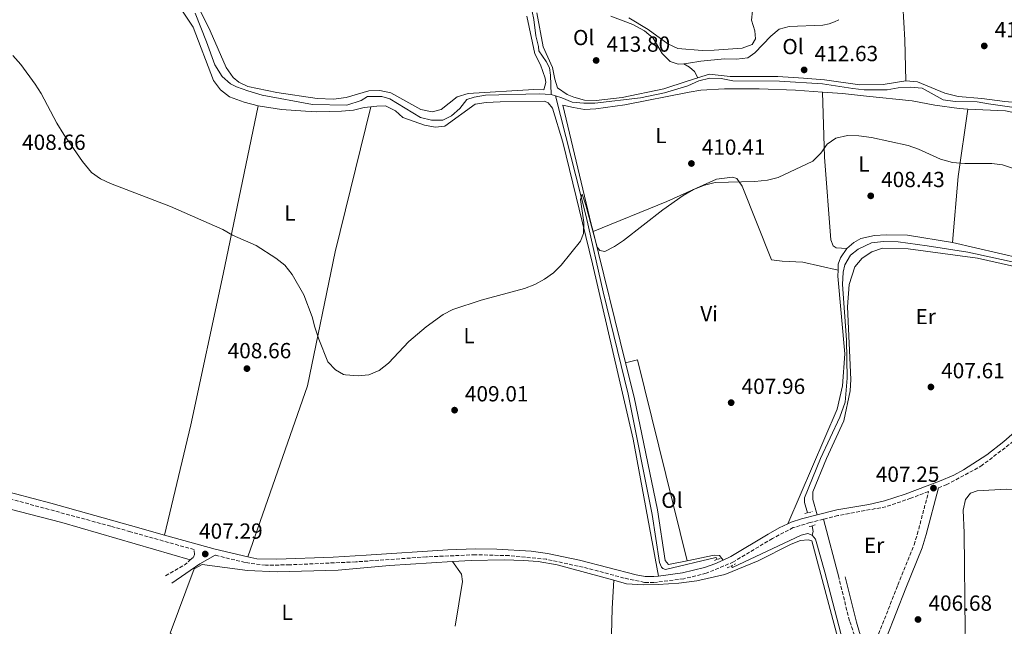
# Model space of a CAD drawing. Units: metres. Extents: x 611230 to 614689, y 4706189 to 4708557.
# Drawn here: x 611755 to 612206, y 4707652 to 4707930 of the extents above; entities that cross this region are included whole.
import ezdxf
from ezdxf.enums import TextEntityAlignment as Align

# ---------------------------------------------------------------- set-up
doc = ezdxf.new("R2010")
doc.units = ezdxf.units.M
doc.header["$MEASUREMENT"] = 0
doc.linetypes.add('DGN Style 2', pattern=[1.7399219301090239, 1.043953158065414, -0.6959687720436097])
doc.linetypes.add('DGN Style 3', pattern=[2.435890702152634, 1.739921930109024, -0.6959687720436097])
for name, color, linetype, lineweight in [('Acequia sin especificar', 4, 'Continuous', 0), ('Camino', 7, 'DGN Style 3', 0), ('Cota de punto acotado terreno', 7, 'Continuous', 0), ('Curva de nivel intermedia', 30, 'Continuous', 0), ('Etiqueta de uso rústico', 92, 'Continuous', 0), ('Línea de cambio de uso (parcela vista)', 92, 'Continuous', 0), ('Margen derecho', 7, 'Continuous', 0), ('Pontón-alcantarilla (pasos de agua)', 1, 'DGN Style 2', 0), ('Punto acotado terreno (símbolo)', 7, 'Continuous', 0)]:
    doc.layers.add(name, color=color, linetype=linetype, lineweight=lineweight)
doc.styles.add('Style-Arial', font='arial.ttf')

# ---------------------------------------------------------------- blocks, each defined once
blk = doc.blocks.new('5PATER')
at = {"layer": 'Punto acotado terreno (símbolo)', "linetype": 'Continuous', "lineweight": 0}
h = blk.add_hatch(color=51, dxfattribs=at)
edge = h.paths.add_edge_path()
edge.add_ellipse((0, 0), major_axis=(-0.1095731443231308, -0.1110710700762829), ratio=0.9994222409660317, start_angle=0, end_angle=360)

msp = doc.modelspace()

# ---------------------------------------------------------------- linework, layer by layer
at = {"layer": 'Acequia sin especificar', "color": 4, "linetype": 'Continuous', "lineweight": 0, "elevation": 411.7599999999948, "flags": 128}
msp.add_lwpolyline([(611998.1799999997, 4707896.119999999), (612000.1399999997, 4707895.539999999)], dxfattribs=at)
at = {"layer": 'Acequia sin especificar', "color": 4, "linetype": 'Continuous', "lineweight": 0, "extrusion": (0.03195279437187563, 0.05223333497738911, 0.9981235883641708), "elevation": 265863.190376244, "flags": 128}
msp.add_lwpolyline([(1934479.368435567, -4327149.230536896), (1934477.679475687, -4327147.270762796), (1934477.180443692, -4327145.474303203)], dxfattribs=at)
at = {"layer": 'Acequia sin especificar', "color": 4, "linetype": 'Continuous', "lineweight": 0}
for points in [[(611964.6799999997, 4707950.960000001, 414.679999999993), (611966.5599999996, 4707947.9, 414.5599999999977), (611969.1699999999, 4707945.220000001, 414.5599999999977), (611973.6200000001, 4707941.66, 414.5599999999977), (611982.7999999998, 4707938.199999999, 414.3300000000018), (611986.29, 4707937.17, 414.0899999999965), (611989.4500000002, 4707934.140000001, 413.8600000000006), (611990.25, 4707930.51, 413.7400000000052), (611991.1299999999, 4707923.050000001, 413.3899999999995), (611992.3200000003, 4707918.15, 413.0399999999936), (611992.54, 4707916.15, 413.0399999999936), (611995.9199999999, 4707911.289999999, 413.0399999999936), (611997.4400000004, 4707908.41, 412.929999999993), (611997.8700000001, 4707904.949999999, 412.6900000000023), (611998.1799999997, 4707896.119999999, 411.7599999999948)], [(611834.9000000004, 4707933.380000001, 412.2299999999959), (611840.2100000001, 4707920.279999999, 412.3500000000058), (611844.0499999998, 4707909.720000001, 412.4600000000065), (611847.3399999999, 4707904.439999999, 412.4600000000065), (611851.1699999999, 4707900.980000001, 412.4600000000065), (611853.9000000004, 4707899.710000001, 412.4600000000065), (611859.1900000004, 4707897.9, 412.4600000000065), (611865.75, 4707895.91, 412.4600000000065), (611888.7100000001, 4707891.57, 412.5800000000018), (611904.5599999996, 4707891.230000001, 412.4600000000065), (611911.1100000005, 4707893.430000001, 412.4600000000065), (611914.0199999996, 4707895.26, 412.3500000000058), (611920.5800000001, 4707895.27, 412.3500000000058), (611924.2300000006, 4707894.180000001, 412.3500000000058), (611938.2699999996, 4707885.640000001, 412.4600000000065), (611943.3700000001, 4707884.369999999, 412.4600000000065), (611948.4699999997, 4707884.380000001, 412.4600000000065), (611952.4699999997, 4707886.390000001, 412.3500000000058), (611956.29, 4707889.680000001, 412.2299999999959), (611959.5700000003, 4707893.869999999, 412.1100000000006), (611962.8399999999, 4707894.970000001, 412), (611968.1200000001, 4707895.890000001, 412), (611992.7199999997, 4707896.480000001, 411.7599999999948), (611998.1799999997, 4707896.119999999, 411.7599999999948)], [(612000.1399999997, 4707895.539999999, 411.7599999999948), (612003.0999999996, 4707894.67, 411.7599999999948), (612007.8399999999, 4707892.67, 411.7599999999948), (612013.1200000001, 4707892.140000001, 411.6499999999942), (612018.2199999997, 4707892.140000001, 411.4199999999983), (612039.1699999999, 4707894.550000001, 411.5299999999988), (612050.0999999996, 4707896.930000001, 411.6499999999942), (612060.8399999999, 4707900.050000001, 411.6499999999942), (612065.9299999997, 4707902.42, 411.6499999999942), (612070.8499999996, 4707903.710000001, 411.6499999999942), (612076.1299999999, 4707903.529999999, 411.6499999999942), (612081.4199999999, 4707902.449999999, 411.6499999999942), (612102.9100000003, 4707902.300000001, 411.6499999999942), (612122.6299999999, 4707901.050000001, 411.7599999999948), (612136.5300000003, 4707898.960000001, 412.3500000000058), (612141.6500000004, 4707898.33, 412.2299999999959), (612152.2199999997, 4707898.359999999, 412.2299999999959), (612157.3099999996, 4707899.189999999, 412.2299999999959), (612162.9500000002, 4707899.49, 412.2299999999959), (612168.25, 4707899.050000001, 412.2299999999959), (612177.8399999999, 4707893.77, 412.3500000000058), (612183.3200000003, 4707892.970000001, 412.3500000000058), (612193.54, 4707892.810000001, 412.3500000000058), (612198.6600000003, 4707891.82, 412.3500000000058), (612212.5599999996, 4707889.9, 412.3500000000058)], [(612000.1399999997, 4707895.539999999, 411.7599999999948), (612014.1900000004, 4707840.210000001, 409.7799999999988), (612021.9900000002, 4707805.730000001, 409.0800000000018), (612033.5, 4707758.92, 408.6100000000006), (612044.4500000002, 4707703.710000001, 408.1499999999942), (612047.7999999998, 4707681.720000001, 408.0299999999988), (612048.7599999999, 4707679.550000001, 408.0299999999988), (612049.3200000003, 4707679.01, 407.9100000000035), (612050.5999999996, 4707678.49, 407.9100000000035), (612073.6500000004, 4707684.060000001, 407.4499999999971), (612074.0099999999, 4707683.880000001, 407.4499999999971), (612074.2800000003, 4707683.140000001, 407.4499999999971)], [(611915.4900000002, 4707890.51, 411.8000000000029), (611899.1399999997, 4707824, 409.3500000000058), (611886.5099999999, 4707762.66, 408.7599999999948), (611859.1600000003, 4707684.4, 407.3800000000047)], [(612306, 4707800.930000001, 409.1999999999971), (612276.0199999996, 4707804.890000001, 408.2599999999948), (612248.7300000006, 4707810.91, 407.4499999999971), (612189.2199999997, 4707823.939999999, 406.9799999999959), (612170.5599999996, 4707826.850000001, 406.75), (612157.2199999997, 4707828.59, 406.75), (612150.4699999997, 4707828.82, 406.75), (612145.0099999999, 4707828.16, 406.75), (612138.8700000001, 4707825.300000001, 406.75), (612135.4600000001, 4707822.5, 406.75), (612132.8099999996, 4707818.07, 406.75), (612131.9699999997, 4707814.77, 406.75), (612131.7199999997, 4707809.119999999, 406.75), (612133.5, 4707783.810000001, 406.75), (612133.8499999996, 4707766.130000001, 406.75), (612132.9800000006, 4707755.17, 406.75), (612130.5599999996, 4707748.380000001, 406.75), (612121.6399999997, 4707729.42, 406.75), (612114.3399999999, 4707711.41, 406.75), (612114.3899999997, 4707709.220000001, 406.75), (612115.6500000004, 4707704.51, 406.75)], [(611832.7400000002, 4707682.880000001, 406.9499999999971), (611773.8600000005, 4707700.109999999, 407.179999999993), (611739.9600000001, 4707708.730000001, 406.6000000000058), (611693.4800000006, 4707717.100000001, 406.6000000000058), (611647.1699999999, 4707726.57, 406.6000000000058)], [(612146.1100000005, 4707628.789999999, 405.5800000000018), (612183.9900000002, 4707640.119999999, 407.1000000000058), (612186.5099999999, 4707641.630000001, 406.9799999999959), (612187.7100000001, 4707645.850000001, 407.1000000000058), (612187.9900000002, 4707650.050000001, 407.1000000000058), (612187.4500000002, 4707695.26, 406.9799999999959), (612187.0599999996, 4707705.640000001, 407.4499999999971), (612188.0499999998, 4707710.58, 407.679999999993), (612190.3600000005, 4707713.550000001, 407.8000000000029), (612193.4400000004, 4707714.52, 407.9100000000035), (612206.9199999999, 4707715.34, 408.1499999999942), (612254.5099999999, 4707715.01, 408.6100000000006), (612260.5099999999, 4707715.859999999, 408.6100000000006), (612265.0300000003, 4707718.140000001, 408.7299999999959), (612269.3399999999, 4707721.140000001, 408.7299999999959)], [(612080.7199999997, 4707680.16, 407.2100000000065), (612081.2800000003, 4707679.439999999, 406.9799999999959), (612112.7100000001, 4707694.289999999, 406.6300000000047), (612115.79, 4707695.08, 406.5099999999948), (612117.8099999996, 4707694.210000001, 406.5099999999948)], [(612117.8099999996, 4707694.210000001, 406.5099999999948), (612119.3099999996, 4707692.42, 406.3999999999942), (612123.6200000001, 4707677.369999999, 405.929999999993), (612133.6900000004, 4707638.730000001, 405.4600000000065), (612140.7999999998, 4707611.350000001, 404.5299999999988), (612146.8899999997, 4707589.59, 404.5299999999988), (612148.9699999997, 4707585.800000001, 404.5299999999988), (612162.8700000001, 4707565.289999999, 404.3000000000029), (612174.3499999996, 4707547.66, 404.0599999999977), (612180.1799999997, 4707538.289999999, 403.7100000000065), (612184.5700000003, 4707528.720000001, 403.7100000000065), (612187.4699999997, 4707521.640000001, 403.7100000000065)], [(611937.5700000003, 4707587.430000001, 406.1600000000035), (611888, 4707613.42, 406.1600000000035), (611823.4699999997, 4707649.32, 407.3300000000018), (611834.5499999998, 4707678.9, 407.0899999999965), (611838.1600000003, 4707680.800000001, 407.3300000000018), (611859, 4707678.109999999, 407.2100000000065), (611872.5, 4707677.470000001, 407.0899999999965), (611900.5700000003, 4707678.210000001, 406.9799999999959), (611924.04, 4707680.33, 407.0899999999965), (611952.9800000006, 4707682.17, 406.820000000007)]]:
    msp.add_polyline3d(points, dxfattribs=at)
at = {"layer": 'Camino', "color": 7, "linetype": 'DGN Style 3', "lineweight": 0, "extrusion": (0.07988462401782112, -0.1611187617955599, 0.9836966968751074), "elevation": -709219.692784269, "flags": 128}
msp.add_lwpolyline([(2639338.730904437, 3881679.329149407), (2639349.090698936, 3881679.996425875), (2639352.071060415, 3881680.774915087)], dxfattribs=at)
at = {"layer": 'Camino', "color": 7, "linetype": 'DGN Style 3', "lineweight": 0}
for points in [[(612175.7199999981, 4707715.95, 407.5599999999977), (612179.329999998, 4707717.32, 407.2899999999935), (612195.2100000011, 4707725.840000001, 407.3999999999943), (612209.3900000011, 4707736.699999999, 407.3999999999943), (612227.3099999984, 4707752.560000001, 407.5200000000042), (612249.6900000015, 4707773.060000001, 407.6399999999993), (612265.4600000007, 4707786.689999999, 407.8699999999955), (612276.6499999978, 4707792.380000004, 408.3399999999965), (612285.8999999969, 4707795.12, 409.0399999999935), (612291.3700000008, 4707795.040000002, 409.0399999999935), (612293.1999999993, 4707794.53, 409.0399999999935), (612299.6000000008, 4707793.930000002, 409.2700000000042), (612302.5100000009, 4707794.170000001, 409.3899999999994), (612307.3999999971, 4707795.550000002, 409.6199999999955), (612310.1199999995, 4707796.689999999, 409.7400000000052)], [(611832.7399999986, 4707682.880000001, 406.9499999999971), (611834.1999999981, 4707684.140000002, 407.0399999999936), (611834.7199999989, 4707685.430000002, 407.1600000000035), (611834.4899999987, 4707687.61, 407.270000000004), (611805.2999999995, 4707695.822313529, 407.1935999999988), (611796.2800000005, 4707698.359999999, 407.1699999999984), (611739.27, 4707713.810000001, 406.6999999999972)], [(612143.4899999968, 4707639.150000001, 405.8000000000029), (612148.2899999979, 4707648.930000001, 406.1600000000035), (612157.0900000001, 4707671.400000001, 406.8600000000007), (612164.5199999999, 4707689.840000001, 406.6600000000037), (612166.0399999976, 4707694.600000001, 406.7100000000063), (612171.1600000006, 4707714.230000001, 407.4600000000065), (612163.0500000013, 4707711.16, 407.1699999999984), (612151.640000001, 4707707.290000001, 407.1699999999984), (612129.66, 4707703.200000001, 407.050000000003), (612122.9699999979, 4707701.529999999, 407.050000000003)], [(612122.9699999979, 4707701.529999999, 407.050000000003), (612116.9599999997, 4707700.029999999, 407.050000000003), (612109.1700000024, 4707697.690000001, 407.050000000003), (612099.6000000013, 4707692.750000001, 407.2899999999935), (612081.769999999, 4707682.010000002, 407.5200000000042), (612069.2899999977, 4707676.83, 407.8699999999955), (612058.949999998, 4707674.26, 407.9900000000051), (612045.3099999988, 4707672.520000001, 407.8699999999955), (612040.9300000002, 4707672.619999999, 407.7500000000001), (612031.5899999992, 4707674.619999999, 407.7500000000001), (612012.8999999987, 4707679.53, 407.6399999999993), (611996.0499999998, 4707683.210000002, 407.6399999999993), (611978.8799999993, 4707684.87, 407.6399999999993), (611963.3700000015, 4707685.290000003, 407.6399999999993), (611940.9699999982, 4707684.300000003, 407.6399999999993), (611908.5599999982, 4707682.010000002, 407.8699999999955), (611878.3200000006, 4707680.67, 407.5200000000042), (611867.1999999983, 4707680.449999999, 407.3999999999943), (611857.8799999978, 4707681.720000001, 407.3999999999943), (611844.2099999995, 4707685.08, 407.320000000007)], [(612212.2800000012, 4707453.949999999, 403.2500000000001), (612208.9499999986, 4707463.630000002, 403.8300000000019), (612204.7399999975, 4707472.710000001, 403.820000000007), (612199.0500000013, 4707495.810000001, 404.0599999999977), (612194.9600000008, 4707510.230000001, 404.1100000000007), (612193.0100000018, 4707515.91, 404.1699999999982), (612188.9799999995, 4707525.560000002, 404.2899999999936), (612184.3199999991, 4707535.02, 404.3800000000047), (612180.5599999973, 4707541.34, 404.5299999999989), (612172.1099999984, 4707553.67, 404.7100000000065), (612167.3599999986, 4707561.15, 404.8600000000007), (612159.8099999982, 4707574.270000001, 405.1999999999971), (612153.9299999997, 4707585.240000002, 405.320000000007), (612151.0199999993, 4707592.590000001, 405.3500000000059), (612146.3799999993, 4707612.590000001, 405.3500000000059), (612142.1599999992, 4707628.15, 405.5800000000019), (612141.7699999979, 4707633.140000002, 405.7899999999937), (612142.0499999997, 4707634.59, 405.8000000000029), (612134.9200000016, 4707655.040000002, 406.4799999999959), (612130.1299999994, 4707674.470000002, 406.3800000000049)]]:
    msp.add_polyline3d(points, dxfattribs=at)
at = {"layer": 'Curva de nivel intermedia', "color": 30, "linetype": 'Continuous', "lineweight": 0, "flags": 128}
for points, elevation in [([(612033.7999999998, 4707931.289999997), (612042.66, 4707925.999999999), (612051.7300000006, 4707919.430000001), (612056.240000001, 4707917.26), (612067.35, 4707916.29), (612072.8300000007, 4707916.529999998), (612085.6800000007, 4707917.380000001), (612090.3800000012, 4707918.989999999), (612091.7900000016, 4707921.689999999), (612091.5400000013, 4707925.34), (612089.980000001, 4707930.230000001), (612090.4500000004, 4707934.430000001)], 415), ([(612049.4000000014, 4707843.250000001), (612031.3600000012, 4707829.33), (612027.2300000006, 4707826.509999999), (612022.7100000011, 4707824.23), (612020.5200000006, 4707824.739999998), (612019.2100000008, 4707826.17), (612014.0400000007, 4707845.48), (612012.3399999999, 4707850.460000001), (612011.6600000004, 4707848.079999999), (612013.0799999996, 4707837.52), (612013.0700000008, 4707832.42), (612011.6800000004, 4707828.939999999), (612002.7799999999, 4707818), (611999.2300000006, 4707814.449999998), (611995.12, 4707811.490000002), (611990.6200000006, 4707809.109999998), (611985.890000001, 4707807.26), (611966.0899999995, 4707801.949999999), (611953.0499999993, 4707797.680000001), (611948.6500000006, 4707795.3), (611940.8099999996, 4707789.779999998), (611932.9200000016, 4707783.06), (611923.6400000011, 4707773.029999998), (611919.3300000017, 4707769.659999999), (611914.630000001, 4707767.739999999), (611909.6500000011, 4707767.270000001), (611903.8300000008, 4707767.659999999), (611902.9600000012, 4707767.869999999), (611899.270000001, 4707769.99), (611895.8300000011, 4707773.66), (611891.7000000004, 4707784.060000001), (611889.7600000004, 4707789.49), (611888.6400000004, 4707794.359999998), (611884.7300000011, 4707804.339999998), (611879.4699999995, 4707813.659999999), (611876.0700000019, 4707818.02), (611871.9900000006, 4707821.220000001), (611862.9000000001, 4707826.989999999), (611852.0900000008, 4707831.76), (611847.6600000006, 4707834.23), (611823.6700000004, 4707844.76), (611796.1900000012, 4707855.439999999), (611791.5800000001, 4707857.529999999), (611787.4400000004, 4707860.37), (611783.3200000009, 4707865.41), (611774.7699999991, 4707877.8), (611771.5700000006, 4707883.029999998), (611764.4400000004, 4707896.619999997), (611761.6399999997, 4707900.930000001), (611754.99, 4707909.859999999), (611751.4400000006, 4707913.989999999)], 410.0000000000001), ([(612227.6600000015, 4707856.310000001), (612205.1599999999, 4707863.98), (612200.1900000012, 4707864.599999999), (612187.8200000017, 4707864.55), (612182.1599999999, 4707864.980000001), (612176.6600000013, 4707866.51), (612166.5400000005, 4707871.05), (612161.7700000006, 4707872.779999999), (612145.1000000006, 4707876.460000001), (612139.2500000012, 4707877.25), (612133.9699999995, 4707877.33), (612128.7000000011, 4707876.13), (612124.7500000015, 4707873.32), (612121.8700000005, 4707869.220000002), (612118.1300000009, 4707865.569999998), (612102.2600000012, 4707858.099999999), (612097.4199999997, 4707856.840000001), (612091.4699999997, 4707856.239999999), (612073.3200000002, 4707855.88), (612068.4699999997, 4707854.640000001), (612063.4200000004, 4707852.619999998), (612058.7000000019, 4707849.810000001), (612049.4000000014, 4707843.250000001)], 410.0000000000001)]:
    msp.add_lwpolyline(points, dxfattribs=dict(at, elevation=elevation))
at = {"layer": 'Línea de cambio de uso (parcela vista)', "color": 92, "linetype": 'Continuous', "lineweight": 0, "extrusion": (0.5463830482361666, -0.02561589645869806, 0.8371435901019442), "elevation": 214222.741230777, "flags": 128}
msp.add_lwpolyline([(4731439.772000588, -327103.9185906788), (4731423.998552776, -327106.0575960862), (4731405.218870896, -327107.6115743737)], dxfattribs=at)
at = {"layer": 'Línea de cambio de uso (parcela vista)', "color": 92, "linetype": 'Continuous', "lineweight": 0, "extrusion": (-0.4426410840903215, 0.004849738619010062, 0.8966857591769104), "elevation": -247779.5201122497, "flags": 128}
msp.add_lwpolyline([(-4714252.757038655, 502833.6870122505), (-4714282.914591689, 502836.307488351), (-4714313.900392148, 502840.7803699707)], dxfattribs=at)
at = {"layer": 'Línea de cambio de uso (parcela vista)', "color": 92, "linetype": 'Continuous', "lineweight": 0, "extrusion": (0.004455558100926432, -0.01798647884878778, 0.9998283025503087), "elevation": -81540.4068467842, "flags": 128}
msp.add_lwpolyline([(1726057.8891946, 4421802.338996165), (1726057.8891946, 4421740.277882734)], dxfattribs=at)
at = {"layer": 'Línea de cambio de uso (parcela vista)', "color": 92, "linetype": 'Continuous', "lineweight": 0, "extrusion": (-0.01624919225360506, -0.0156350895141235, 0.9997457215347265), "elevation": -83142.60944034383, "flags": 128}
msp.add_lwpolyline([(-2968026.781936165, 3704269.980448949), (-2968024.004480224, 3704274.858546783), (-2967941.963534985, 3704227.407958754)], dxfattribs=at)
at = {"layer": 'Línea de cambio de uso (parcela vista)', "color": 92, "linetype": 'Continuous', "lineweight": 0, "extrusion": (0.006120957288651733, -0.02313311511412901, 0.9997136554368891), "elevation": -104750.0894182331, "flags": 128}
msp.add_lwpolyline([(1795961.904035597, 4393227.815024848), (1795961.904035597, 4393255.814276623)], dxfattribs=at)
at = {"layer": 'Línea de cambio de uso (parcela vista)', "color": 92, "linetype": 'Continuous', "lineweight": 0}
for points in [[(611863.9100000003, 4707891.01, 411.7400000000052), (611857.5, 4707892.710000001, 411.6199999999953), (611850.7000000002, 4707895.119999999, 411.5), (611846.6299999999, 4707898.32, 411.5), (611843.4400000004, 4707902.640000001, 411.3899999999995), (611834.0199999996, 4707927.060000001, 411.7400000000052), (611829.5099999999, 4707933.9, 412.0899999999965), (611825.4299999997, 4707937.100000001, 411.7400000000052), (611810.3700000001, 4707943, 411.5), (611788.1399999997, 4707951.119999999, 411.2700000000041), (611780.5700000003, 4707955.9, 411.6199999999953), (611775.5599999996, 4707960.350000001, 411.8500000000058), (611769.7699999996, 4707966.980000001, 412.0899999999965), (611765.2199999997, 4707976.01, 411.9700000000012), (611760.9500000002, 4707989.050000001, 412.0899999999965), (611758.6699999999, 4707993.560000001, 412.0899999999965), (611757.7300000006, 4707994.640000001, 412.0899999999965), (611741.9699999997, 4708008, 411.8500000000058)], [(611987.0300000003, 4707931.99, 414.3300000000018), (611990.6600000003, 4707914.74, 413.9799999999959), (611993.3099999996, 4707909.689999999, 413.7400000000052), (611995.4400000004, 4707903.710000001, 413.5099999999948), (611995.6600000003, 4707901.710000001, 413.2799999999988), (611994.8700000001, 4707898.350000001, 413.179999999993), (611990.2199999997, 4707898.460000001, 413.179999999993), (611960.1699999999, 4707896.58, 413.179999999993), (611955.0999999996, 4707895.02, 413.179999999993), (611947.7400000002, 4707889.220000001, 413.179999999993), (611943.5700000003, 4707888.220000001, 413.179999999993), (611938.4400000004, 4707889.220000001, 413.3000000000029), (611924.6100000005, 4707896.960000001, 412.9499999999971), (611919.6699999999, 4707897.960000001, 412.9499999999971), (611914.5700000003, 4707897.850000001, 413.0599999999977), (611904.2400000002, 4707894.730000001, 413.3000000000029), (611898.4100000003, 4707894.07, 413.3000000000029), (611890.9400000004, 4707894.279999999, 413.4100000000035), (611872.4699999997, 4707897.01, 413.4100000000035), (611859.0999999996, 4707899.850000001, 412.9499999999971), (611855.0499999998, 4707901.77, 412.9499999999971), (611852.4500000002, 4707903.91, 412.9499999999971), (611849.2599999999, 4707908.58, 412.8300000000018), (611841.8200000003, 4707925.390000001, 412.8300000000018), (611836.1200000001, 4707936.76, 412.7100000000065)], [(611991.5800000001, 4707933.5, 414.2299999999959), (611994.4400000004, 4707918.060000001, 413.8800000000047), (611998.8200000003, 4707908.480000001, 413.6499999999942), (611999.8399999999, 4707903.220000001, 413.5299999999988), (612001.0099999999, 4707899.230000001, 413.4100000000035), (612005.4500000002, 4707896.220000001, 413.3000000000029), (612008.5199999996, 4707894.99, 413.3000000000029), (612013.4699999997, 4707893.630000001, 413.3000000000029), (612018.7599999999, 4707893.369999999, 413.3000000000029), (612030.7699999996, 4707894.710000001, 413.4100000000035), (612049.8300000001, 4707898.74, 413.179999999993), (612060.5199999996, 4707902.230000001, 413.0599999999977), (612065.4000000004, 4707903.82, 412.7799999999988)], [(612059.0700000003, 4707910.26, 413.25), (612056.4100000003, 4707910, 413.179999999993), (612052.7400000002, 4707911.199999999, 413.179999999993), (612049.0199999996, 4707914.960000001, 413.4100000000035), (612044.8700000001, 4707921.980000001, 413.7599999999948), (612040.9699999997, 4707925.369999999, 413.7599999999948), (612035.6299999999, 4707928.180000001, 413.6499999999942), (612025.5199999996, 4707931.99, 413.4100000000035)], [(612129.9900000002, 4707930.42, 414.4100000000035), (612128.04, 4707929.480000001, 413.3000000000029), (612125.6900000004, 4707928.52, 413.179999999993), (612122.7800000003, 4707927.92, 412.9499999999971), (612107.2999999998, 4707927.24, 412.9499999999971), (612102.7599999999, 4707926.060000001, 412.9499999999971), (612098.8200000003, 4707922.880000001, 412.9499999999971), (612091.4900000002, 4707915.26, 412.8300000000018), (612088.2599999999, 4707913.01, 412.9499999999971), (612083.1600000003, 4707912.359999999, 413.0599999999977), (612077.6900000004, 4707912.430000001, 413.179999999993), (612066.7699999996, 4707911.480000001, 413.3000000000029), (612061.1399999997, 4707910.460000001, 413.3000000000029), (612059.0700000003, 4707910.26, 413.25)], [(612059.0700000003, 4707910.26, 413.2400000000052), (612061.6500000004, 4707908.67, 413.2400000000052), (612063.8799999999, 4707906.710000001, 413.2400000000052), (612065.4000000004, 4707903.82, 412.7799999999988)], [(612065.4000000004, 4707903.82, 412.7799999999988), (612070.6699999999, 4707905.529999999, 412.4799999999959), (612080.1699999999, 4707904.449999999, 412.3600000000006), (612102.0499999998, 4707904.34, 412.9499999999971), (612113.9100000003, 4707903.66, 412.7100000000065), (612123.4100000003, 4707902.939999999, 412.4799999999959), (612139.6799999997, 4707900.529999999, 412.4799999999959), (612150.4400000004, 4707900.75, 412.6000000000058), (612160.7999999998, 4707902.41, 412.8300000000018)], [(612160.7999999998, 4707902.41, 412.8300000000018), (612166.0899999999, 4707901.970000001, 412.8300000000018), (612178.5899999999, 4707896.75, 412.8300000000018), (612184.8200000003, 4707895.230000001, 412.7100000000065), (612195.5999999996, 4707894.359999999, 412.6000000000058), (612206.2000000002, 4707892.930000001, 412.7100000000065), (612217.8899999997, 4707891.880000001, 412.7100000000065), (612228.5300000003, 4707888.630000001, 412.8300000000018), (612235.1500000004, 4707885.84, 412.8300000000018)], [(612122.5, 4707897.289999999, 411.2599999999948), (612110.1600000003, 4707898.199999999, 411.1300000000047), (612093.5599999996, 4707898.779999999, 411.1300000000047), (612077.6900000004, 4707898.82, 411.2400000000052), (612066.7699999996, 4707898.060000001, 411.4799999999959), (612061.5, 4707897.220000001, 411.8300000000018), (612031.9000000004, 4707891.350000001, 411.8300000000018), (612018.6200000001, 4707889.619999999, 411.9400000000023), (612013.5199999996, 4707889.34, 411.9400000000023), (612008.4000000004, 4707890.15, 411.8300000000018), (612003.4500000002, 4707891.32, 411.9400000000023), (612016.5800000001, 4707836.710000001, 410.1900000000023), (612017.4000000004, 4707833.380000001, 410.1300000000047)], [(612122.5, 4707897.289999999, 411.2599999999948), (612123.4699999997, 4707867.41, 409.2799999999988), (612126.4100000003, 4707829.550000001, 407.9900000000052), (612127.3799999999, 4707826.83, 407.9900000000052), (612128.8499999996, 4707825.949999999, 407.9900000000052), (612133.6900000004, 4707825.609999999, 407.7200000000012)], [(612189.1600000003, 4707889.480000001, 410.9799999999959), (612185.2699999996, 4707889.67, 410.8899999999995), (612174.1100000005, 4707891.27, 410.7799999999988), (612163.6799999997, 4707893.25, 410.7799999999988), (612142.6699999999, 4707895.380000001, 410.8899999999995), (612131.7100000001, 4707896.619999999, 411.3600000000006), (612122.5, 4707897.289999999, 411.2599999999948)], [(612047.4500000002, 4707675.529999999, 407.8899999999995), (612035.7999999998, 4707738.199999999, 408.820000000007), (612017.0599999996, 4707818.59, 409.9900000000052), (612003.54, 4707874.289999999, 411.3899999999995), (611998.8600000005, 4707889.880000001, 411.2700000000041), (611996.7999999998, 4707892.390000001, 411.5), (611995.1500000004, 4707893.09, 412.0899999999965), (611974.7300000006, 4707892.859999999, 412.4400000000023), (611968.3600000005, 4707892.550000001, 412.1999999999971), (611963.2699999996, 4707891.720000001, 412.0899999999965), (611949.4299999997, 4707881.600000001, 411.9700000000012), (611945.0599999996, 4707881.15, 411.9700000000012), (611940.1200000001, 4707882.140000001, 411.9700000000012), (611930.2100000001, 4707885.59, 411.8500000000058), (611926.8600000005, 4707888.619999999, 411.8500000000058), (611922.2599999999, 4707890.9, 411.8500000000058), (611918.25, 4707890.82, 411.8500000000058), (611915.4900000002, 4707890.51, 411.8000000000029)], [(611820.9100000003, 4707694.27, 407.1999999999971), (611833.0300000003, 4707744.84, 408.1300000000047), (611847.8799999999, 4707813.869999999, 408.9499999999971), (611863.9100000003, 4707891.01, 411.7400000000052)], [(611915.4900000002, 4707890.51, 411.8000000000029), (611912.4299999997, 4707890.16, 411.7400000000052), (611907.5300000003, 4707888.970000001, 411.8500000000058), (611902.0700000003, 4707888.49, 411.7400000000052), (611890.7699999996, 4707888.27, 411.7400000000052), (611885.4800000006, 4707888.529999999, 411.8500000000058), (611874.5199999996, 4707889.220000001, 411.7400000000052), (611863.9100000003, 4707891.01, 411.7400000000052)], [(612314.1420999998, 4707845.425799999, 411.7669000000024), (612295.5899999999, 4707852.310000001, 411.5899999999965), (612274.6600000003, 4707859.369999999, 411.4799999999959), (612270.2199999997, 4707862.560000001, 411.4799999999959), (612266.8700000001, 4707866.32, 411.4799999999959), (612264.2199999997, 4707871.01, 411.5899999999965), (612260.8899999997, 4707873.310000001, 411.5899999999965), (612231.7199999997, 4707882.58, 411.5899999999965), (612213.5800000001, 4707887.140000001, 411.5899999999965), (612206.4400000004, 4707888.630000001, 411.3600000000006), (612189.1600000003, 4707889.480000001, 410.9799999999959)], [(612129.6900000004, 4707815.689999999, 407.6000000000058), (612113.5800000001, 4707819.380000001, 408.070000000007), (612104.0899999999, 4707819.730000001, 408.3000000000029), (612099.1500000004, 4707820.359999999, 408.5399999999936), (612085.7100000001, 4707854.189999999, 409.3500000000058), (612083.2800000003, 4707857.600000001, 409.3500000000058), (612081.2599999999, 4707858.289999999, 409.3500000000058), (612073.9800000006, 4707857.42, 409.3500000000058), (612051.2100000001, 4707847.119999999, 409.820000000007), (612017.4000000004, 4707833.380000001, 410.1300000000047)], [(612182.1299999999, 4707828.41, 407.8399999999965), (612161.4699999997, 4707831.640000001, 407.7200000000012), (612151.7999999998, 4707831.810000001, 407.7200000000012), (612146.3300000001, 4707831.52, 407.8399999999965), (612140.1600000003, 4707830.119999999, 407.8399999999965), (612136.9199999999, 4707828.41, 407.8399999999965), (612133.6900000004, 4707825.609999999, 407.7200000000012)], [(612120.1200000001, 4707703.58, 407.0500000000029), (612118.1600000003, 4707710.65, 407.0500000000029), (612118.0899999999, 4707714.109999999, 406.9400000000023), (612124.3499999996, 4707729.369999999, 407.1699999999983), (612132.3899999997, 4707746.67, 407.2899999999936), (612135.2199999997, 4707760.4, 407.2899999999936), (612135.4800000006, 4707765.51, 407.2899999999936), (612134.0800000001, 4707798.850000001, 407.3999999999942), (612134.79, 4707809.07, 407.3999999999942), (612137.3600000005, 4707817.15, 407.75), (612140.75, 4707821.230000001, 407.75), (612145.25, 4707824.050000001, 407.75), (612150.1399999997, 4707825.789999999, 407.75), (612161.8099999996, 4707825.480000001, 407.75), (612193.6200000001, 4707821.189999999, 407.75), (612240.3300000001, 4707810.640000001, 408.1000000000058), (612292.7699999996, 4707797.42, 409.0399999999936)], [(612133.6900000004, 4707825.609999999, 407.7200000000012), (612130.8600000005, 4707821.359999999, 407.7200000000012), (612129.8200000003, 4707818.430000001, 407.7200000000012), (612129.6900000004, 4707815.689999999, 407.6100000000006)], [(612313.1699999999, 4707803.680000001, 409.820000000007), (612278.2699999996, 4707807.350000001, 409.1199999999953), (612213.8200000003, 4707821.02, 408.3099999999977), (612182.1299999999, 4707828.41, 407.8399999999965)], [(612129.6900000004, 4707815.689999999, 407.6100000000006), (612129.5700000003, 4707812.949999999, 407.4900000000052), (612132.8300000001, 4707777.279999999, 407.3699999999953), (612131.6699999999, 4707762.67, 407.3699999999953), (612129.3300000001, 4707752.050000001, 407.2599999999948), (612106.7100000001, 4707699.52, 407.0800000000018)], [(612032.3200000003, 4707773.15, 408.9799999999959), (612036.2100000001, 4707757.42, 408.679999999993), (612046.9100000003, 4707705.859999999, 408.3300000000018), (612050.4699999997, 4707682.59, 408.2100000000065), (612051.9699999997, 4707680.800000001, 408.2100000000065), (612060.4600000001, 4707682.52, 408.0200000000041)], [(612026.8600000005, 4707673.560000001, 407.0500000000029), (612032.7000000002, 4707671.92, 407.0899999999965), (612040.54, 4707671.529999999, 407.0899999999965), (612047.29, 4707671.67, 407.2100000000065), (612056.7599999999, 4707672.220000001, 407.4400000000023), (612064.9400000004, 4707673.300000001, 407.5599999999977), (612077.8200000003, 4707676.289999999, 407.3300000000018), (612093.0199999996, 4707682.430000001, 406.9799999999959), (612108.1799999997, 4707690.199999999, 406.6300000000047), (612112.5199999996, 4707691.75, 406.6300000000047), (612115.9800000006, 4707692.180000001, 406.6300000000047), (612117.6299999999, 4707691.67, 406.6300000000047), (612137.3399999999, 4707617.859999999, 405.1100000000006), (612144.8499999996, 4707588.470000001, 404.8800000000047), (612157.8300000001, 4707568.67, 404.6399999999995), (612170.2100000001, 4707551.42, 404.2899999999936), (612181.7100000001, 4707532.32, 404.2899999999936), (612183.4500000002, 4707527.25, 404.4100000000035), (612183.1200000001, 4707525.42, 404.4100000000035), (612104.3700000001, 4707543.17, 405.1100000000006), (612026.1900000004, 4707559.66, 404.6399999999995)], [(612060.4600000001, 4707682.52, 408.0200000000041), (612072.8499999996, 4707685.039999999, 407.7400000000052), (612075.4100000003, 4707684.91, 407.7400000000052), (612076.9900000002, 4707682.810000001, 407.6199999999953)], [(611952.9800000006, 4707682.17, 406.820000000007), (611961.5499999998, 4707682.720000001, 406.7400000000052), (611976.6799999997, 4707683.02, 407.2100000000065), (611985.4400000004, 4707682.65, 406.9799999999959), (611992.2000000002, 4707682.230000001, 406.9799999999959), (612000.9800000006, 4707680.59, 406.9799999999959), (612026.8600000005, 4707673.560000001, 407.0500000000029)], [(611954.1600000003, 4707652.5, 406.6199999999953), (611957.5599999996, 4707672.970000001, 406.6199999999953), (611957.1200000001, 4707676.430000001, 406.6199999999953), (611952.9800000006, 4707682.17, 406.820000000007)], [(612025.8899999997, 4707643.930000001, 406.9199999999983), (612025.8600000005, 4707648.810000001, 407.0899999999965), (612026.1699999999, 4707660.67, 407.5599999999977), (612026.8600000005, 4707673.560000001, 407.0500000000029)]]:
    msp.add_polyline3d(points, dxfattribs=at)
at = {"layer": 'Margen derecho', "color": 7, "linetype": 'Continuous', "lineweight": 0, "extrusion": (-0.06668403182241757, -0.2216525489010347, 0.9728429408006112), "elevation": -1083874.977781378, "flags": 128}
msp.add_lwpolyline([(-770377.4995193206, 4557240.817895752), (-770393.7059578351, 4557240.494348715), (-770431.6005770372, 4557239.737824559), (-770456.7840235797, 4557238.830564757)], dxfattribs=at)
at = {"layer": 'Margen derecho', "color": 7, "linetype": 'Continuous', "lineweight": 0, "extrusion": (-0.004380039907888609, 0.001262573801482012, 0.9999896105249301), "elevation": 3671.207217814012, "flags": 128}
msp.add_lwpolyline([(611855.0751221885, 4707683.517073181), (611840.0649595642, 4707686.887075867), (611816.8247006907, 4707693.38708105)], dxfattribs=at)
at = {"layer": 'Margen derecho', "color": 7, "linetype": 'Continuous', "lineweight": 0, "extrusion": (-0.05437355507222115, 0.04513679799874037, 0.9974999679073826), "elevation": 179627.9873365173, "flags": 128}
msp.add_lwpolyline([(-4013032.563182115, -2529784.709497107), (-4013047.658406622, -2529780.464229495), (-4013055.187767447, -2529777.492542167)], dxfattribs=at)
at = {"layer": 'Margen derecho', "color": 7, "linetype": 'Continuous', "lineweight": 0}
for points in [[(612292.7700000001, 4707797.420000001, 409.0399999999935), (612290.5300000005, 4707797.930000001, 409.0399999999935), (612285.1999999996, 4707797.78, 409.0299999999989), (612280.3700000015, 4707796.600000001, 408.729999999996), (612272.6999999982, 4707793.710000002, 408.199999999997), (612268.1400000006, 4707791.640000001, 408), (612263.9400000008, 4707788.949999999, 407.8699999999955), (612251.5899999992, 4707778.430000001, 407.6699999999983), (612222.6700000004, 4707752.02, 407.4999999999999), (612205.73, 4707737.140000002, 407.3999999999943), (612197.850000001, 4707731.010000001, 407.4100000000035), (612187.2199999981, 4707724.110000002, 407.3500000000059), (612182.7800000013, 4707721.810000001, 407.320000000007), (612176.1700000019, 4707718.980000001, 407.270000000004), (612160.4299999995, 4707713.100000001, 407.1600000000035), (612150.949999998, 4707709.910000001, 407.1699999999984), (612143.879999998, 4707708.359999999, 407.1300000000047), (612129.0799999966, 4707705.850000001, 407.050000000003), (612120.1200000002, 4707703.580000001, 407.050000000003)], [(612146.1099999987, 4707628.790000002, 405.5800000000019), (612145.829999997, 4707633.710000001, 405.8099999999977), (612146.339999999, 4707635.910000001, 405.8099999999977), (612151.9400000003, 4707647.320000002, 406.1600000000035), (612160.7899999993, 4707669.930000001, 406.8600000000007), (612168.2699999983, 4707688.5, 406.6600000000037), (612170.1399999993, 4707694.550000001, 406.7500000000001), (612175.7199999981, 4707715.95, 407.5599999999977)], [(612120.1200000002, 4707703.580000001, 407.050000000003), (612112.8999999984, 4707701.75, 407.050000000003), (612108.1499999987, 4707700.210000004, 407.050000000003), (612106.7100000014, 4707699.52, 407.0800000000019)], [(612106.7100000014, 4707699.52, 407.0800000000019), (612102.6400000011, 4707697.580000003, 407.1600000000035), (612097.659999999, 4707694.77, 407.3000000000029), (612080.5399999997, 4707684.430000001, 407.5200000000042), (612076.9899999979, 4707682.810000001, 407.6199999999953)], [(612047.449999998, 4707675.529999999, 407.8899999999995), (612045.1700000024, 4707675.240000002, 407.8699999999955), (612041.2499999997, 4707675.320000002, 407.7500000000001), (612037.0900000001, 4707676.119999999, 407.7500000000001), (612011.1399999995, 4707682.76, 407.6399999999993), (611996.4699999979, 4707685.890000002, 407.6399999999993), (611989.0200000001, 4707686.870000001, 407.6399999999993), (611973.3400000003, 4707687.86, 407.6399999999993), (611963.3500000014, 4707688.000000002, 407.6399999999993), (611950.8000000007, 4707687.550000003, 407.6399999999993), (611913.3900000006, 4707685.02, 407.8899999999995), (611898.2100000015, 4707684.199999999, 407.7599999999947), (611872.3599999994, 4707683.189999999, 407.4499999999972), (611863.3200000003, 4707683.470000001, 407.3899999999995), (611859.1600000006, 4707684.4, 407.3800000000048)], [(612076.9899999979, 4707682.810000001, 407.6199999999953), (612073.1700000003, 4707681.07, 407.7400000000052), (612068.4400000006, 4707679.410000003, 407.8699999999955), (612058.4499999994, 4707676.92, 407.9900000000051), (612047.449999998, 4707675.529999999, 407.8899999999995)], [(612143.4899999968, 4707639.150000001, 405.8000000000029), (612139.6000000021, 4707649.630000004, 406.3899999999995), (612138.1200000001, 4707654.4, 406.4799999999959), (612132.9799999993, 4707675.170000002, 406.3800000000049)]]:
    msp.add_polyline3d(points, dxfattribs=at)
at = {"layer": 'Pontón-alcantarilla (pasos de agua)', "color": 1, "linetype": 'DGN Style 2', "lineweight": 0, "flags": 128}
for points, elevation in [([(612114.4500000002, 4707704.230000001), (612117.9000000004, 4707705.029999999)], 407.0800000000018), ([(612073.0300000003, 4707682.699999999), (612075.7400000002, 4707683.66)], 407.5599999999977), ([(612078.9299999997, 4707679.350000001), (612082.7199999997, 4707681.07)], 407.2100000000065)]:
    msp.add_lwpolyline(points, dxfattribs=dict(at, elevation=elevation))
at = {"layer": 'Pontón-alcantarilla (pasos de agua)', "color": 1, "linetype": 'DGN Style 2', "lineweight": 0, "extrusion": (-0.04085582786288319, -0.01175924196832854, 0.9990958520372151), "elevation": -79960.99628593157, "flags": 128}
msp.add_lwpolyline([(-4354728.332410501, 1888665.150003381), (-4354728.332410501, 1888667.972573132)], dxfattribs=at)

# ---------------------------------------------------------------- block references
at = {"layer": 'Punto acotado terreno (símbolo)', "color": 7, "linetype": 'Continuous', "lineweight": 0, "xscale": 10, "yscale": 10, "zscale": 10}
for p in [(612196.7199999976, 4707918.410000001, 413.5599999999982), (612018.7999999995, 4707911.740000002, 413.7899999999941), (612114.1499999978, 4707907.42, 412.6300000000052), (612062.4799999994, 4707864.540000001, 410.410000000004), (612144.6799999982, 4707849.710000004, 408.4299999999935), (611858.7100000014, 4707770.550000002, 408.6600000000035), (612172.2499999991, 4707762.130000002, 407.610000000001), (612080.6900000017, 4707754.960000001, 407.9600000000069), (611953.8999999987, 4707751.53, 409.0099999999948), (612173.4499999996, 4707715.800000001, 407.2400000000057), (611839.5899999995, 4707685.619999999, 407.2899999999941), (612166.3599999994, 4707655.62, 406.679999999994)]:
    msp.add_blockref('5PATER', p, dxfattribs=at)

# ---------------------------------------------------------------- texts
at = {"layer": 'Cota de punto acotado terreno', "color": 7, "linetype": 'Continuous', "lineweight": 0, "style": 'Style-Arial'}
for s, p in [('413.56', (612201.4999999992, 4707922.410000001, 413.5599999999977)), ('413.80', (612023.5799999988, 4707915.740000002, 413.7899999999936)), ('412.63', (612118.9200000026, 4707911.420000001, 412.6300000000047)), ('408.66', (611755.6200000008, 4707870.77, 408.6600000000035)), ('410.41', (612067.2100000017, 4707868.540000001, 410.4100000000035)), ('408.43', (612149.4499999986, 4707853.710000001, 408.429999999993)), ('408.66', (611849.8700000017, 4707775.300000001, 408.6600000000035)), ('407.61', (612176.9699999981, 4707766.130000002, 407.6100000000006)), ('407.96', (612085.4699999987, 4707758.960000001, 407.9600000000065)), ('409.01', (611958.629999999, 4707755.53, 409.0099999999948)), ('407.25', (612147.000000001, 4707718.67, 407.2400000000052)), ('407.29', (611836.7600000025, 4707692.619999999, 407.2899999999936)), ('406.68', (612171.140000001, 4707659.619999998, 406.679999999993))]:
    msp.add_text(s, height=7.000000000000002, dxfattribs=at).set_placement(p)
at = {"layer": 'Etiqueta de uso rústico', "color": 92, "linetype": 'Continuous', "lineweight": 0, "style": 'Style-Arial'}
for s, p in [('Ol', (612013.0746334372, 4707922.250010001, 413.7700000000041)), ('Ol', (612109.044633439, 4707918.11001, 412.8300000000018)), ('L', (612048.4814203797, 4707877.36001, 411.1000000000058)), ('L', (612141.5814203818, 4707864.260009999, 409.25)), ('L', (611878.4014203802, 4707841.87001, 410.5500000000029)), ('Vi', (612070.5889322178, 4707795.730010001, 408.820000000007)), ('Er', (612169.8754566091, 4707794.430010001, 407.679999999993)), ('L', (611960.5414203788, 4707785.640010001, 409.6999999999971)), ('Ol', (612053.5346334385, 4707710.24001, 408.3600000000006)), ('Er', (612146.2154566075, 4707689.630010001, 406.7200000000012)), ('L', (611877.1314203786, 4707658.910010002, 407.2799999999988))]:
    msp.add_text(s, height=7.000000000000002, dxfattribs=at).set_placement(p, align=Align.MIDDLE_CENTER)

doc.saveas('drawing.dxf')
